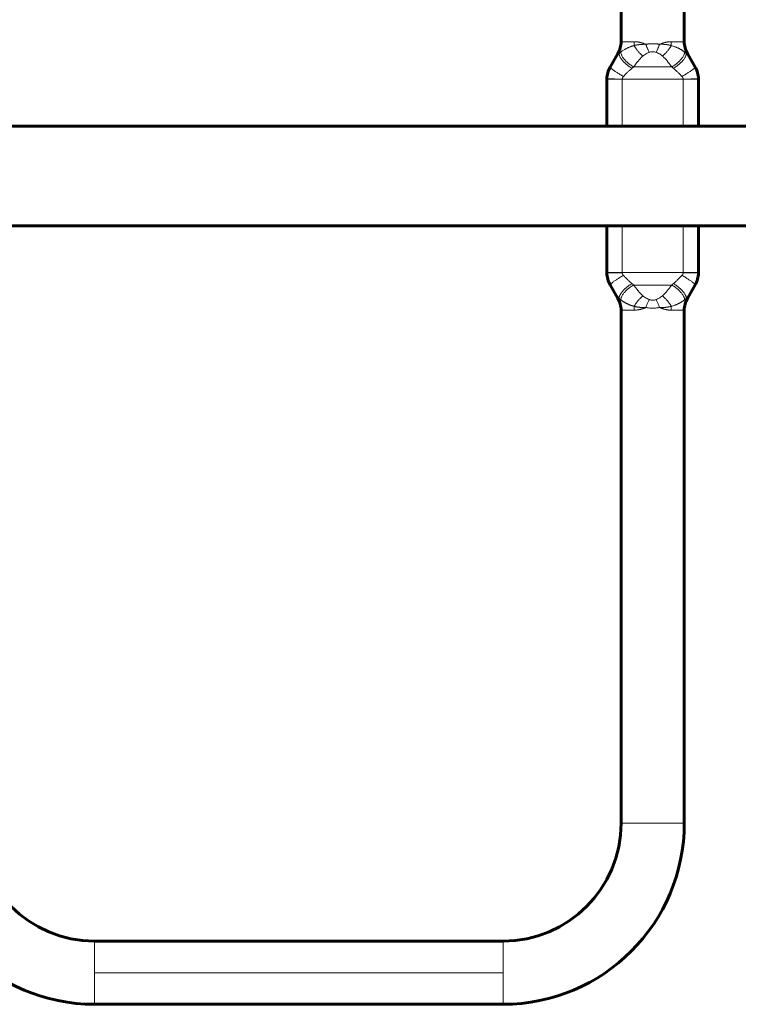
# Model space of a CAD drawing. Units: millimetres. Extents: x -3930 to 3476, y -5376 to 4525.
# Drawn here: x -176 to 128, y -3453 to -3035 of the extents above; entities that cross this region are included whole.
import ezdxf

# ---------------------------------------------------------------- set-up
doc = ezdxf.new("R2010")
doc.units = ezdxf.units.MM
doc.linetypes.add('K5LT_BASIC', pattern=[0])
doc.linetypes.add('K5LT_THIN', pattern=[0])

msp = doc.modelspace()

# ---------------------------------------------------------------- linework, layer by layer
at = {"color": 150, "linetype": 'K5LT_BASIC', "lineweight": 60}
for p, q in [((78.57, -2827.27), (78.57, -3044.72)), ((105.37, -2827.27), (105.37, -3044.72)), ((77.23, -3049.72), (73.91, -3055.47)), ((106.71, -3049.72), (110.03, -3055.47)), ((72.57, -3060.47), (72.57, -3080.47)), ((111.37, -3060.47), (111.37, -3080.47)), ((72.57, -3080.47), (-188.63, -3080.47)), ((72.59, -3080.47), (72.57, -3080.47)), ((79.08, -3080.47), (72.59, -3080.47)), ((79.08, -3080.47), (104.86, -3080.47)), ((111.36, -3080.47), (104.86, -3080.47)), ((111.37, -3080.47), (111.36, -3080.47)), ((335.79, -3080.47), (111.37, -3080.47)), ((72.57, -3122.77), (-188.63, -3122.77)), ((72.57, -3142.77), (72.57, -3122.77)), ((72.59, -3122.77), (72.57, -3122.77)), ((79.08, -3122.77), (72.59, -3122.77)), ((79.08, -3122.77), (104.86, -3122.77)), ((111.36, -3122.77), (104.86, -3122.77)), ((111.37, -3122.77), (111.36, -3122.77)), ((111.37, -3142.77), (111.37, -3122.77)), ((335.79, -3122.77), (111.37, -3122.77)), ((77.23, -3153.52), (73.91, -3147.77)), ((106.71, -3153.52), (110.03, -3147.77)), ((78.57, -3375.97), (78.57, -3158.52)), ((105.37, -3375.97), (105.37, -3158.52)), ((-144.63, -3425.97), (28.57, -3425.97)), ((-144.63, -3452.77), (28.57, -3452.77))]:
    msp.add_line(p, q, dxfattribs=at)
at = {"color": 7, "linetype": 'K5LT_THIN', "lineweight": 18}
for p, q in [((78.57, -3044.72), (84.16, -3044.72)), ((99.79, -3044.72), (105.37, -3044.72)), ((77.75, -3049.72), (77.23, -3049.72)), ((106.71, -3049.72), (106.2, -3049.72)), ((73.91, -3055.47), (73.94, -3055.47)), ((83.92, -3055.38), (100.03, -3055.38)), ((110.01, -3055.47), (110.03, -3055.47)), ((72.59, -3060.47), (72.57, -3060.47)), ((72.59, -3060.63), (72.59, -3060.47)), ((72.59, -3080.47), (72.59, -3060.63)), ((79.08, -3060.63), (72.59, -3060.63)), ((79.08, -3060.53), (79.08, -3060.63)), ((79.08, -3060.63), (79.08, -3080.47)), ((104.86, -3060.63), (79.08, -3060.63)), ((104.86, -3060.63), (104.86, -3060.53)), ((104.86, -3080.47), (104.86, -3060.63)), ((104.86, -3060.63), (111.36, -3060.63)), ((111.36, -3060.47), (111.36, -3060.63)), ((111.37, -3060.47), (111.36, -3060.47)), ((111.36, -3060.63), (111.36, -3080.47)), ((72.59, -3122.77), (72.59, -3142.62)), ((79.08, -3142.62), (79.08, -3122.77)), ((104.86, -3122.77), (104.86, -3142.62)), ((111.36, -3142.62), (111.36, -3122.77)), ((72.59, -3142.77), (72.57, -3142.77)), ((79.08, -3142.62), (72.59, -3142.62)), ((72.59, -3142.62), (72.59, -3142.77)), ((104.86, -3142.62), (79.08, -3142.62)), ((79.08, -3142.71), (79.08, -3142.62)), ((104.86, -3142.62), (111.36, -3142.62)), ((104.86, -3142.62), (104.86, -3142.71)), ((111.36, -3142.77), (111.36, -3142.62)), ((111.37, -3142.77), (111.36, -3142.77)), ((73.91, -3147.77), (73.94, -3147.77)), ((83.92, -3147.86), (100.03, -3147.86)), ((110.01, -3147.77), (110.03, -3147.77)), ((77.75, -3153.52), (77.23, -3153.52)), ((106.71, -3153.52), (106.2, -3153.52)), ((78.57, -3158.52), (84.16, -3158.52)), ((99.79, -3158.52), (105.37, -3158.52)), ((78.57, -3375.97), (105.37, -3375.97)), ((-144.63, -3425.97), (-144.63, -3439.37)), ((28.57, -3425.97), (28.57, -3439.37)), ((-144.63, -3439.37), (28.57, -3439.37)), ((-144.63, -3439.37), (-144.63, -3452.77)), ((28.57, -3439.37), (28.57, -3452.77))]:
    msp.add_line(p, q, dxfattribs=at)
at = {"color": 150, "linetype": 'K5LT_BASIC', "lineweight": 60}
for centre, radius, start, end in [((68.57, -3044.72), 10, 330, 0), ((115.37, -3044.72), 10, 180, 210), ((82.57, -3060.47), 10, 150, 180), ((101.37, -3060.47), 10, 0, 30), ((82.57, -3142.77), 10, 180, 210), ((101.37, -3142.77), 10, 330, 0), ((68.57, -3158.52), 10, 0, 30), ((115.37, -3158.52), 10, 150, 180), ((-144.63, -3375.97), 76.8, 180, 270), ((-144.63, -3375.97), 50, 180, 270), ((28.57, -3375.97), 76.8, 270, 0), ((28.57, -3375.97), 50, 270, 0)]:
    msp.add_arc(centre, radius, start, end, dxfattribs=at)
at = {"color": 7, "linetype": 'K5LT_THIN', "lineweight": 18}
for centre, major_axis, start_param, end_param in [((78.32, -3044.72), (0, 10), 4.550541, 4.712389), ((105.63, -3044.72), (0, -10), 4.712389, 4.874237), ((78.32, -3158.52), (0, 10), 4.712389, 4.874237), ((105.63, -3158.52), (0, -10), 4.550541, 4.712389)]:
    msp.add_ellipse(centre, major_axis=major_axis, ratio=0.583444, start_param=start_param, end_param=end_param, dxfattribs=at)
for points, knots in [([(78.44, -3049.12), (78.64, -3048.96), (79.03, -3048.66), (79.6, -3048.29), (80.11, -3047.98), (80.55, -3047.74), (80.97, -3047.53), (81.36, -3047.34), (81.76, -3047.16), (82.17, -3046.99), (82.55, -3046.85), (82.89, -3046.72), (83.22, -3046.61), (83.61, -3046.48), (83.91, -3046.39), (84.08, -3046.33)], [0, 0, 0, 0, 2.254306, 4.206945, 5.751548, 7.115865, 8.276172, 9.338838, 10.406249, 11.519038, 12.490331, 13.272414, 13.976546, 14.879326, 16, 16, 16, 16]), ([(84.08, -3046.33), (84.21, -3046.3), (84.45, -3046.24), (84.77, -3046.18), (85.03, -3046.13), (85.22, -3046.09), (85.38, -3046.07), (85.53, -3046.04), (85.69, -3046.02), (85.87, -3046), (86.04, -3045.98), (86.21, -3045.95), (86.38, -3045.94), (86.54, -3045.92), (86.7, -3045.91), (86.83, -3045.9), (86.94, -3045.89), (87.04, -3045.88), (87.15, -3045.87), (87.33, -3045.86), (87.52, -3045.85), (87.71, -3045.84), (87.84, -3045.84), (87.99, -3045.82), (88.16, -3045.81), (88.33, -3045.79), (88.48, -3045.79), (88.6, -3045.79), (88.7, -3045.79), (88.86, -3045.8), (88.98, -3045.81), (89.08, -3045.83)], [0, 0, 0, 0, 2.710267, 5.059776, 6.736428, 8.032115, 8.95591, 9.912026, 11.014366, 12.162649, 13.358654, 14.402196, 15.470598, 16.5206, 17.554683, 18.414983, 19.061281, 19.63717, 20.298857, 21.115223, 23.003001, 23.816208, 24.525887, 25.443938, 26.486355, 27.650737, 28.499818, 29.181655, 29.707971, 30.322191, 32, 32, 32, 32]), ([(87.82, -3050.79), (87.62, -3050.62), (87.23, -3050.29), (86.7, -3049.77), (86.22, -3049.27), (85.8, -3048.79), (85.42, -3048.33), (85.1, -3047.91), (84.83, -3047.53), (84.59, -3047.18), (84.38, -3046.85), (84.22, -3046.57), (84.12, -3046.41), (84.08, -3046.33)], [0, 0, 0, 0, 1.962875, 3.728914, 5.261073, 6.79852, 8.173773, 9.423876, 10.5065, 11.51935, 12.514412, 13.33683, 14, 14, 14, 14]), ([(84.16, -3044.72), (84.27, -3044.73), (84.47, -3044.73), (84.75, -3044.74), (84.98, -3044.76), (85.18, -3044.78), (85.4, -3044.8), (85.64, -3044.83), (85.9, -3044.88), (86.18, -3044.93), (86.47, -3044.99), (86.77, -3045.06), (87.06, -3045.13), (87.32, -3045.2), (87.57, -3045.28), (87.82, -3045.36), (88.07, -3045.44), (88.29, -3045.52), (88.49, -3045.59), (88.69, -3045.67), (88.88, -3045.75), (89.01, -3045.8), (89.08, -3045.83)], [0, 0, 0, 0, 1.694933, 3.109634, 4.100954, 5.080058, 6.024417, 7.214415, 8.46039, 9.789107, 11.084348, 12.527497, 13.850366, 15.031975, 16.123544, 17.282765, 18.470315, 19.443814, 20.309526, 21.215526, 22.112351, 23, 23, 23, 23]), ([(89.08, -3045.83), (89.21, -3045.8), (89.45, -3045.76), (89.77, -3045.72), (90.03, -3045.68), (90.26, -3045.65), (90.51, -3045.63), (90.79, -3045.6), (91.13, -3045.58), (91.51, -3045.57), (91.92, -3045.56), (92.33, -3045.56), (92.76, -3045.58), (93.2, -3045.61), (93.6, -3045.64), (93.94, -3045.68), (94.2, -3045.72), (94.43, -3045.75), (94.65, -3045.79), (94.8, -3045.81), (94.87, -3045.83)], [0, 0, 0, 0, 1.468842, 2.638148, 3.507919, 4.334659, 5.192218, 6.212434, 7.3585, 8.817398, 10.297987, 11.774719, 13.28082, 14.875649, 16.487223, 17.69663, 18.559919, 19.351226, 20.149954, 21, 21, 21, 21]), ([(90.48, -3049.23), (90.37, -3049.01), (90.17, -3048.59), (89.9, -3047.98), (89.69, -3047.46), (89.5, -3046.98), (89.33, -3046.54), (89.19, -3046.15), (89.11, -3045.92), (89.08, -3045.83)], [0, 0, 0, 0, 2.238563, 4.062271, 5.471123, 6.7395, 8.129688, 9.205327, 10, 10, 10, 10]), ([(93.47, -3049.23), (93.58, -3049.01), (93.78, -3048.59), (94.05, -3047.98), (94.26, -3047.46), (94.45, -3046.98), (94.62, -3046.54), (94.76, -3046.15), (94.84, -3045.92), (94.87, -3045.83)], [0, 0, 0, 0, 2.238563, 4.062271, 5.471123, 6.7395, 8.129688, 9.205327, 10, 10, 10, 10]), ([(94.87, -3045.83), (95.06, -3045.75), (95.43, -3045.6), (95.94, -3045.42), (96.38, -3045.27), (96.76, -3045.16), (97.1, -3045.08), (97.41, -3045), (97.7, -3044.94), (97.99, -3044.89), (98.29, -3044.84), (98.6, -3044.79), (98.91, -3044.76), (99.17, -3044.74), (99.37, -3044.73), (99.53, -3044.73), (99.66, -3044.72), (99.75, -3044.72), (99.79, -3044.72)], [0, 0, 0, 0, 2.179319, 4.120382, 5.776505, 7.147687, 8.405213, 9.578536, 10.667654, 11.773639, 12.905831, 14.167914, 15.438595, 16.554819, 17.346748, 17.901581, 18.430614, 19, 19, 19, 19]), ([(94.87, -3045.83), (94.95, -3045.81), (95.1, -3045.8), (95.3, -3045.78), (95.48, -3045.78), (95.64, -3045.77), (95.81, -3045.77), (96, -3045.76), (96.17, -3045.76), (96.34, -3045.77), (96.5, -3045.78), (96.68, -3045.81), (96.86, -3045.84), (97.04, -3045.88), (97.2, -3045.9), (97.38, -3045.93), (97.57, -3045.94), (97.75, -3045.96), (97.91, -3045.97), (98.03, -3045.99), (98.15, -3046.01), (98.3, -3046.03), (98.47, -3046.05), (98.65, -3046.08), (98.8, -3046.11), (98.97, -3046.14), (99.17, -3046.18), (99.4, -3046.22), (99.63, -3046.28), (99.79, -3046.31), (99.87, -3046.33)], [0, 0, 0, 0, 1.408848, 2.613551, 3.584877, 4.470628, 5.481905, 6.592373, 7.720721, 8.57829, 9.566712, 10.558207, 11.847463, 12.828164, 13.774963, 14.839801, 16.085138, 17.343952, 18.247172, 18.977554, 19.692899, 20.405371, 21.941287, 22.861674, 23.873487, 24.902245, 26.238481, 27.745017, 29.440577, 31, 31, 31, 31]), ([(96.13, -3050.79), (96.33, -3050.62), (96.71, -3050.29), (97.25, -3049.77), (97.73, -3049.27), (98.15, -3048.79), (98.53, -3048.33), (98.85, -3047.91), (99.12, -3047.53), (99.36, -3047.18), (99.57, -3046.85), (99.73, -3046.57), (99.83, -3046.41), (99.87, -3046.33)], [0, 0, 0, 0, 1.962875, 3.728914, 5.261073, 6.79852, 8.173773, 9.423876, 10.5065, 11.51935, 12.514412, 13.33683, 14, 14, 14, 14]), ([(99.87, -3046.33), (100.14, -3046.42), (100.65, -3046.57), (101.31, -3046.81), (101.83, -3047.01), (102.26, -3047.19), (102.62, -3047.35), (102.94, -3047.51), (103.26, -3047.67), (103.55, -3047.82), (103.84, -3047.99), (104.13, -3048.15), (104.42, -3048.33), (104.69, -3048.51), (104.95, -3048.69), (105.23, -3048.9), (105.41, -3049.04), (105.51, -3049.12)], [0, 0, 0, 0, 2.076077, 3.885368, 5.390558, 6.563513, 7.651517, 8.691885, 9.646755, 10.668767, 11.616211, 12.660189, 13.676123, 14.749157, 15.755431, 16.686386, 18, 18, 18, 18]), ([(73.94, -3055.47), (74.06, -3055.26), (74.31, -3054.84), (74.66, -3054.26), (74.99, -3053.71), (75.32, -3053.17), (75.67, -3052.6), (76.02, -3052.06), (76.35, -3051.58), (76.61, -3051.2), (76.82, -3050.9), (76.99, -3050.67), (77.15, -3050.46), (77.3, -3050.26), (77.46, -3050.07), (77.61, -3049.89), (77.7, -3049.77), (77.75, -3049.72)], [0, 0, 0, 0, 1.789548, 3.442948, 4.960201, 6.517949, 8.230938, 10.056408, 11.631292, 12.87235, 13.822342, 14.595553, 15.296624, 15.978605, 16.713638, 17.405119, 18, 18, 18, 18]), ([(83.18, -3055.99), (82.92, -3055.83), (82.42, -3055.53), (81.74, -3055.05), (81.13, -3054.58), (80.56, -3054.1), (80.02, -3053.6), (79.52, -3053.08), (79.07, -3052.57), (78.68, -3052.06), (78.35, -3051.57), (78.11, -3051.13), (77.95, -3050.77), (77.85, -3050.48), (77.79, -3050.25), (77.76, -3050.05), (77.74, -3049.88), (77.74, -3049.77), (77.75, -3049.72)], [0, 0, 0, 0, 1.726011, 3.231045, 4.569582, 5.940205, 7.351135, 8.744074, 10.141635, 11.53531, 12.932557, 14.260752, 15.384575, 16.300382, 17.023668, 17.754364, 18.394172, 19, 19, 19, 19]), ([(83.92, -3055.38), (83.66, -3055.24), (83.16, -3054.95), (82.48, -3054.49), (81.87, -3054.03), (81.3, -3053.56), (80.76, -3053.06), (80.25, -3052.54), (79.8, -3052.01), (79.41, -3051.49), (79.08, -3050.97), (78.82, -3050.48), (78.62, -3050.01), (78.5, -3049.62), (78.45, -3049.32), (78.44, -3049.17), (78.44, -3049.12)], [0, 0, 0, 0, 1.591254, 2.978819, 4.213607, 5.478605, 6.780086, 8.063527, 9.349972, 10.636671, 11.910538, 13.172752, 14.363734, 15.621803, 16.481873, 17, 17, 17, 17]), ([(87.82, -3050.79), (87.45, -3051.14), (87.09, -3051.49), (86.05, -3052.58), (85.45, -3053.37), (84.53, -3054.56), (84.22, -3054.97), (83.92, -3055.38)], [0, 0, 0, 0, 0.001642333, 0.001642333, 0.004940809, 0.004940809, 0.006658609, 0.006658609, 0.006658609, 0.006658609]), ([(90.48, -3049.23), (90.17, -3049.36), (89.87, -3049.48), (89.28, -3049.76), (89, -3049.92), (88.46, -3050.28), (88.2, -3050.47), (87.91, -3050.71), (87.87, -3050.75), (87.82, -3050.79)], [0, 0, 0, 0, 0.001008549, 0.001008549, 0.002021056, 0.002021056, 0.003043357, 0.003043357, 0.003227657, 0.003227657, 0.003227657, 0.003227657]), ([(93.47, -3049.23), (93.3, -3049.18), (93.14, -3049.13), (92.81, -3049.05), (92.65, -3049.02), (92.33, -3048.98), (92.17, -3048.97), (91.85, -3048.97), (91.7, -3048.98), (91.39, -3049.01), (91.23, -3049.03), (90.91, -3049.1), (90.75, -3049.14), (90.56, -3049.21), (90.52, -3049.22), (90.48, -3049.23)], [2.9235965, 2.9235965, 2.9235965, 2.9235965, 2.9971347, 2.9971347, 3.0676909, 3.0676909, 3.1362979, 3.1362979, 3.2038863, 3.2038863, 3.27224, 3.27224, 3.3423435, 3.3423435, 3.3595888, 3.3595888, 3.3595888, 3.3595888]), ([(96.13, -3050.79), (95.87, -3050.58), (95.62, -3050.37), (95.08, -3050.01), (94.8, -3049.84), (94.22, -3049.54), (93.91, -3049.42), (93.56, -3049.27), (93.51, -3049.25), (93.47, -3049.23)], [0, 0, 0, 0, 0.00104789, 0.00104789, 0.002066494, 0.002066494, 0.003080333, 0.003080333, 0.003229064, 0.003229064, 0.003229064, 0.003229064]), ([(100.03, -3055.38), (99.7, -3054.94), (99.38, -3054.5), (98.43, -3053.28), (97.82, -3052.48), (96.8, -3051.42), (96.46, -3051.11), (96.13, -3050.79)], [0, 0, 0, 0, 0.001832413, 0.001832413, 0.005161717, 0.005161717, 0.006658609, 0.006658609, 0.006658609, 0.006658609]), ([(100.03, -3055.38), (100.29, -3055.24), (100.79, -3054.95), (101.47, -3054.49), (102.08, -3054.03), (102.65, -3053.56), (103.19, -3053.06), (103.69, -3052.54), (104.15, -3052.01), (104.54, -3051.49), (104.87, -3050.97), (105.13, -3050.48), (105.33, -3050.01), (105.45, -3049.62), (105.5, -3049.32), (105.51, -3049.17), (105.51, -3049.12)], [0, 0, 0, 0, 1.591253, 2.978818, 4.213607, 5.478605, 6.780086, 8.063527, 9.349973, 10.636672, 11.91054, 13.172755, 14.363738, 15.621806, 16.481875, 17, 17, 17, 17]), ([(100.77, -3055.99), (101.03, -3055.83), (101.53, -3055.53), (102.21, -3055.05), (102.82, -3054.58), (103.39, -3054.1), (103.93, -3053.6), (104.43, -3053.08), (104.88, -3052.57), (105.27, -3052.06), (105.59, -3051.57), (105.84, -3051.13), (106, -3050.77), (106.1, -3050.48), (106.16, -3050.25), (106.19, -3050.05), (106.2, -3049.88), (106.2, -3049.77), (106.2, -3049.72)], [0, 0, 0, 0, 1.72601, 3.231044, 4.569581, 5.940205, 7.351134, 8.744073, 10.141635, 11.535309, 12.932557, 14.260755, 15.384582, 16.300392, 17.02368, 17.754378, 18.394181, 19, 19, 19, 19]), ([(106.2, -3049.72), (106.47, -3050.04), (106.93, -3050.62), (107.49, -3051.41), (107.89, -3052.01), (108.18, -3052.45), (108.43, -3052.85), (108.67, -3053.24), (108.94, -3053.68), (109.25, -3054.19), (109.62, -3054.8), (109.87, -3055.24), (110.01, -3055.47)], [0, 0, 0, 0, 2.599147, 4.56779, 5.804979, 6.738728, 7.558569, 8.407926, 9.271759, 10.350728, 11.584141, 13, 13, 13, 13]), ([(72.59, -3060.47), (72.59, -3060.31), (72.6, -3060.01), (72.63, -3059.59), (72.67, -3059.22), (72.72, -3058.88), (72.78, -3058.5), (72.88, -3058.07), (73, -3057.63), (73.14, -3057.19), (73.3, -3056.77), (73.48, -3056.34), (73.67, -3055.97), (73.82, -3055.67), (73.91, -3055.53), (73.94, -3055.47)], [0, 0, 0, 0, 1.496902, 2.778014, 3.843335, 4.856356, 6.026929, 7.393507, 8.859147, 10.22356, 11.634525, 12.959556, 14.466587, 15.458088, 16, 16, 16, 16]), ([(79.56, -3059.47), (79.29, -3059.32), (78.78, -3059.02), (78.08, -3058.59), (77.45, -3058.21), (76.86, -3057.83), (76.31, -3057.46), (75.79, -3057.11), (75.33, -3056.78), (74.92, -3056.48), (74.58, -3056.21), (74.31, -3055.98), (74.13, -3055.8), (74.01, -3055.66), (73.94, -3055.55), (73.93, -3055.5), (73.94, -3055.47)], [0, 0, 0, 0, 1.549681, 2.901025, 4.102821, 5.333508, 6.60004, 7.849505, 9.103398, 10.355175, 11.605821, 12.862676, 13.995374, 15.007053, 15.965277, 17, 17, 17, 17]), ([(83.18, -3055.99), (82.94, -3056.19), (82.51, -3056.56), (81.95, -3057.07), (81.49, -3057.52), (81.01, -3057.98), (80.5, -3058.5), (80, -3059.02), (79.69, -3059.34), (79.56, -3059.47)], [0, 0, 0, 0, 1.9099, 3.451142, 4.584958, 5.779262, 7.425312, 8.8945, 10, 10, 10, 10]), ([(104.39, -3059.47), (104.17, -3059.24), (103.75, -3058.81), (103.18, -3058.23), (102.68, -3057.73), (102.19, -3057.26), (101.7, -3056.79), (101.21, -3056.36), (100.9, -3056.1), (100.77, -3055.99)], [0, 0, 0, 0, 1.859859, 3.470907, 4.833142, 6.049213, 7.564979, 8.916124, 10, 10, 10, 10]), ([(104.39, -3059.47), (104.66, -3059.32), (105.17, -3059.02), (105.87, -3058.59), (106.5, -3058.21), (107.09, -3057.83), (107.64, -3057.46), (108.16, -3057.11), (108.62, -3056.78), (109.03, -3056.48), (109.37, -3056.21), (109.63, -3055.98), (109.82, -3055.8), (109.94, -3055.66), (110, -3055.55), (110.02, -3055.5), (110.01, -3055.47)], [0, 0, 0, 0, 1.54968, 2.901023, 4.10282, 5.333507, 6.600041, 7.849507, 9.1034, 10.355177, 11.605823, 12.862677, 13.995376, 15.007055, 15.965279, 17, 17, 17, 17]), ([(110.01, -3055.47), (110.1, -3055.62), (110.24, -3055.89), (110.43, -3056.27), (110.58, -3056.6), (110.71, -3056.93), (110.84, -3057.3), (110.98, -3057.72), (111.09, -3058.16), (111.18, -3058.6), (111.26, -3059.05), (111.32, -3059.52), (111.35, -3060.01), (111.36, -3060.32), (111.36, -3060.47)], [0, 0, 0, 0, 1.423143, 2.634052, 3.632728, 4.575702, 5.71831, 7.037525, 8.390672, 9.615911, 10.847845, 12.294386, 13.715629, 15, 15, 15, 15]), ([(79.08, -3060.53), (78.79, -3060.53), (78.24, -3060.53), (77.47, -3060.53), (76.79, -3060.53), (76.15, -3060.53), (75.53, -3060.52), (74.95, -3060.52), (74.42, -3060.51), (73.95, -3060.51), (73.54, -3060.5), (73.2, -3060.5), (72.94, -3060.49), (72.76, -3060.49), (72.66, -3060.48), (72.61, -3060.48), (72.59, -3060.47), (72.59, -3060.47)], [0, 0, 0, 0, 1.602111, 2.995839, 4.226325, 5.485045, 6.784674, 8.076892, 9.378591, 10.679854, 11.967548, 13.212314, 14.533692, 15.672376, 16.65774, 17.341743, 18, 18, 18, 18]), ([(79.56, -3059.47), (79.52, -3059.51), (79.46, -3059.58), (79.38, -3059.68), (79.32, -3059.77), (79.28, -3059.84), (79.24, -3059.91), (79.21, -3059.98), (79.18, -3060.04), (79.16, -3060.1), (79.14, -3060.15), (79.13, -3060.2), (79.11, -3060.25), (79.1, -3060.31), (79.1, -3060.36), (79.09, -3060.41), (79.09, -3060.45), (79.08, -3060.49), (79.08, -3060.52), (79.08, -3060.53)], [0, 0, 0, 0, 2.48547, 4.675858, 6.480305, 7.898811, 9.172862, 10.379742, 11.519454, 12.595252, 13.567533, 14.42174, 15.208215, 16.243957, 17.192761, 18.043977, 18.635007, 19.283464, 20, 20, 20, 20]), ([(104.86, -3060.53), (104.86, -3060.51), (104.86, -3060.47), (104.86, -3060.41), (104.85, -3060.35), (104.84, -3060.29), (104.83, -3060.23), (104.81, -3060.17), (104.79, -3060.11), (104.77, -3060.04), (104.74, -3059.97), (104.7, -3059.9), (104.67, -3059.84), (104.63, -3059.78), (104.6, -3059.72), (104.56, -3059.67), (104.52, -3059.63), (104.49, -3059.58), (104.45, -3059.54), (104.42, -3059.51), (104.4, -3059.48), (104.39, -3059.47)], [0, 0, 0, 0, 1.164344, 2.331305, 3.493358, 4.607576, 5.657031, 6.728055, 7.956018, 9.345149, 10.826501, 12.233077, 13.57496, 14.825853, 16.045268, 17.202512, 18.31402, 19.331846, 20.33142, 21.199808, 22, 22, 22, 22]), ([(104.86, -3060.53), (105.16, -3060.53), (105.71, -3060.53), (106.48, -3060.53), (107.16, -3060.53), (107.8, -3060.53), (108.42, -3060.52), (109, -3060.52), (109.53, -3060.51), (110, -3060.51), (110.4, -3060.5), (110.75, -3060.5), (111.01, -3060.49), (111.18, -3060.49), (111.29, -3060.48), (111.34, -3060.48), (111.35, -3060.47), (111.36, -3060.47)], [0, 0, 0, 0, 1.602111, 2.995839, 4.226325, 5.485045, 6.784674, 8.076892, 9.378591, 10.679854, 11.967548, 13.212314, 14.533692, 15.672376, 16.65774, 17.341743, 18, 18, 18, 18]), ([(79.08, -3142.71), (78.79, -3142.71), (78.24, -3142.71), (77.47, -3142.72), (76.79, -3142.72), (76.15, -3142.72), (75.53, -3142.72), (74.95, -3142.73), (74.42, -3142.73), (73.95, -3142.74), (73.54, -3142.74), (73.2, -3142.75), (72.94, -3142.76), (72.76, -3142.76), (72.66, -3142.77), (72.61, -3142.77), (72.59, -3142.77), (72.59, -3142.77)], [0, 0, 0, 0, 1.602111, 2.995839, 4.226325, 5.485045, 6.784674, 8.076892, 9.378591, 10.679854, 11.967548, 13.212314, 14.533692, 15.672376, 16.65774, 17.341743, 18, 18, 18, 18]), ([(72.59, -3142.77), (72.59, -3143.22), (72.64, -3143.98), (72.81, -3144.88), (72.96, -3145.47), (73.09, -3145.9), (73.23, -3146.31), (73.41, -3146.73), (73.63, -3147.23), (73.82, -3147.57), (73.94, -3147.77)], [0, 0, 0, 0, 2.820962, 4.760074, 5.817338, 6.669676, 7.562388, 8.562085, 9.532032, 11, 11, 11, 11]), ([(79.56, -3143.77), (79.5, -3143.72), (79.41, -3143.61), (79.29, -3143.44), (79.21, -3143.28), (79.15, -3143.13), (79.11, -3142.99), (79.09, -3142.85), (79.08, -3142.76), (79.08, -3142.71)], [0, 0, 0, 0, 1.922047, 3.656618, 5.203713, 6.488209, 7.69927, 8.844826, 10, 10, 10, 10]), ([(104.86, -3142.71), (104.86, -3142.77), (104.86, -3142.87), (104.84, -3142.99), (104.81, -3143.08), (104.78, -3143.17), (104.75, -3143.25), (104.71, -3143.34), (104.66, -3143.43), (104.59, -3143.54), (104.5, -3143.65), (104.43, -3143.73), (104.39, -3143.77)], [0, 0, 0, 0, 1.7877, 3.16849, 4.142368, 4.960922, 5.93732, 7.030056, 8.250681, 9.580415, 11.158143, 13, 13, 13, 13]), ([(104.86, -3142.71), (105.16, -3142.71), (105.71, -3142.71), (106.48, -3142.72), (107.16, -3142.72), (107.8, -3142.72), (108.42, -3142.72), (109, -3142.73), (109.53, -3142.73), (110, -3142.74), (110.4, -3142.74), (110.75, -3142.75), (111.01, -3142.76), (111.18, -3142.76), (111.29, -3142.77), (111.34, -3142.77), (111.35, -3142.77), (111.36, -3142.77)], [0, 0, 0, 0, 1.602111, 2.995839, 4.226325, 5.485045, 6.784674, 8.076892, 9.378591, 10.679854, 11.967548, 13.212314, 14.533692, 15.672376, 16.65774, 17.341743, 18, 18, 18, 18]), ([(110.01, -3147.77), (110.32, -3147.25), (110.65, -3146.53), (110.94, -3145.65), (111.06, -3145.22), (111.14, -3144.84), (111.22, -3144.47), (111.28, -3144.08), (111.32, -3143.67), (111.35, -3143.24), (111.36, -3142.93), (111.36, -3142.77)], [0, 0, 0, 0, 4.170169, 5.430185, 6.401563, 7.231998, 8.089289, 9.007762, 9.906457, 10.915312, 12, 12, 12, 12]), ([(79.56, -3143.77), (79.29, -3143.93), (78.78, -3144.23), (78.08, -3144.65), (77.45, -3145.04), (76.86, -3145.42), (76.31, -3145.78), (75.79, -3146.14), (75.33, -3146.46), (74.92, -3146.77), (74.58, -3147.04), (74.31, -3147.27), (74.13, -3147.45), (74.01, -3147.59), (73.94, -3147.7), (73.93, -3147.75), (73.94, -3147.77)], [0, 0, 0, 0, 1.54968, 2.901023, 4.10282, 5.333507, 6.600041, 7.849507, 9.1034, 10.355177, 11.605823, 12.862677, 13.995376, 15.007055, 15.965279, 17, 17, 17, 17]), ([(83.18, -3147.26), (82.92, -3147.05), (82.48, -3146.66), (81.9, -3146.13), (81.44, -3145.68), (80.99, -3145.24), (80.5, -3144.74), (80.01, -3144.24), (79.7, -3143.92), (79.56, -3143.77)], [0, 0, 0, 0, 2.023213, 3.617947, 4.739754, 5.86481, 7.405854, 8.839818, 10, 10, 10, 10]), ([(104.39, -3143.77), (104.11, -3144.07), (103.61, -3144.59), (102.94, -3145.26), (102.4, -3145.79), (101.9, -3146.27), (101.43, -3146.7), (101.04, -3147.03), (100.84, -3147.2), (100.77, -3147.26)], [0, 0, 0, 0, 2.381818, 4.194557, 5.58441, 6.88917, 8.389827, 9.422563, 10, 10, 10, 10]), ([(104.39, -3143.77), (104.66, -3143.93), (105.17, -3144.23), (105.87, -3144.65), (106.5, -3145.04), (107.09, -3145.42), (107.64, -3145.78), (108.16, -3146.14), (108.62, -3146.46), (109.03, -3146.77), (109.37, -3147.04), (109.63, -3147.27), (109.82, -3147.45), (109.94, -3147.59), (110, -3147.7), (110.02, -3147.75), (110.01, -3147.77)], [0, 0, 0, 0, 1.549681, 2.901025, 4.102821, 5.333508, 6.60004, 7.849505, 9.103398, 10.355175, 11.605821, 12.862676, 13.995374, 15.007053, 15.965277, 17, 17, 17, 17]), ([(73.94, -3147.77), (74.06, -3147.99), (74.31, -3148.41), (74.66, -3148.99), (74.98, -3149.53), (75.3, -3150.05), (75.64, -3150.59), (75.98, -3151.13), (76.32, -3151.63), (76.61, -3152.06), (76.85, -3152.39), (77.05, -3152.65), (77.23, -3152.88), (77.4, -3153.1), (77.57, -3153.31), (77.69, -3153.45), (77.75, -3153.52)], [0, 0, 0, 0, 1.703041, 3.259274, 4.668698, 6.103348, 7.587313, 9.279452, 10.827684, 12.192808, 13.215964, 14.02307, 14.776047, 15.506663, 16.247981, 17, 17, 17, 17]), ([(83.18, -3147.26), (82.92, -3147.41), (82.42, -3147.72), (81.74, -3148.2), (81.13, -3148.67), (80.56, -3149.15), (80.02, -3149.65), (79.52, -3150.17), (79.07, -3150.68), (78.68, -3151.19), (78.35, -3151.68), (78.11, -3152.12), (77.95, -3152.48), (77.85, -3152.77), (77.79, -3153), (77.76, -3153.19), (77.74, -3153.37), (77.74, -3153.48), (77.75, -3153.52)], [0, 0, 0, 0, 1.72601, 3.231044, 4.569581, 5.940205, 7.351134, 8.744073, 10.141635, 11.535309, 12.932557, 14.260755, 15.384582, 16.300392, 17.02368, 17.754378, 18.394181, 19, 19, 19, 19]), ([(83.92, -3147.86), (83.66, -3148.01), (83.16, -3148.3), (82.48, -3148.76), (81.87, -3149.21), (81.3, -3149.69), (80.76, -3150.19), (80.25, -3150.71), (79.8, -3151.24), (79.41, -3151.76), (79.08, -3152.28), (78.82, -3152.77), (78.62, -3153.23), (78.5, -3153.63), (78.45, -3153.93), (78.44, -3154.08), (78.44, -3154.13)], [0, 0, 0, 0, 1.591253, 2.978818, 4.213607, 5.478605, 6.780086, 8.063527, 9.349973, 10.636672, 11.91054, 13.172755, 14.363738, 15.621806, 16.481875, 17, 17, 17, 17]), ([(87.82, -3152.46), (87.45, -3152.11), (87.09, -3151.76), (86.05, -3150.67), (85.45, -3149.88), (84.53, -3148.69), (84.22, -3148.28), (83.92, -3147.86)], [0, 0, 0, 0, 0.001642333, 0.001642333, 0.004940809, 0.004940809, 0.006658609, 0.006658609, 0.006658609, 0.006658609]), ([(100.03, -3147.86), (99.7, -3148.31), (99.38, -3148.75), (98.43, -3149.97), (97.82, -3150.76), (96.8, -3151.82), (96.46, -3152.14), (96.13, -3152.46)], [0, 0, 0, 0, 0.001832413, 0.001832413, 0.005161717, 0.005161717, 0.006658609, 0.006658609, 0.006658609, 0.006658609]), ([(100.03, -3147.86), (100.29, -3148.01), (100.79, -3148.3), (101.47, -3148.76), (102.08, -3149.21), (102.65, -3149.69), (103.19, -3150.19), (103.69, -3150.71), (104.15, -3151.24), (104.54, -3151.76), (104.87, -3152.28), (105.13, -3152.77), (105.33, -3153.23), (105.45, -3153.63), (105.5, -3153.93), (105.51, -3154.08), (105.51, -3154.13)], [0, 0, 0, 0, 1.591254, 2.978819, 4.213607, 5.478605, 6.780086, 8.063527, 9.349972, 10.636671, 11.910538, 13.172752, 14.363734, 15.621803, 16.481873, 17, 17, 17, 17]), ([(100.77, -3147.26), (101.03, -3147.41), (101.53, -3147.72), (102.21, -3148.2), (102.82, -3148.67), (103.39, -3149.15), (103.93, -3149.65), (104.43, -3150.17), (104.88, -3150.68), (105.27, -3151.19), (105.59, -3151.68), (105.84, -3152.12), (106, -3152.48), (106.1, -3152.77), (106.16, -3153), (106.19, -3153.19), (106.2, -3153.37), (106.2, -3153.48), (106.2, -3153.52)], [0, 0, 0, 0, 1.726011, 3.231045, 4.569582, 5.940205, 7.351135, 8.744074, 10.141635, 11.53531, 12.932557, 14.260752, 15.384575, 16.300382, 17.023668, 17.754364, 18.394171, 19, 19, 19, 19]), ([(106.2, -3153.52), (106.4, -3153.29), (106.75, -3152.85), (107.22, -3152.22), (107.61, -3151.66), (107.93, -3151.18), (108.22, -3150.74), (108.48, -3150.31), (108.76, -3149.87), (109.06, -3149.38), (109.39, -3148.84), (109.71, -3148.29), (109.92, -3147.94), (110.01, -3147.77)], [0, 0, 0, 0, 2.054991, 3.800929, 5.144225, 6.35653, 7.362949, 8.370259, 9.331537, 10.42299, 11.710937, 12.937044, 14, 14, 14, 14]), ([(78.44, -3154.13), (78.52, -3154.2), (78.7, -3154.33), (78.95, -3154.52), (79.17, -3154.67), (79.37, -3154.81), (79.57, -3154.94), (79.77, -3155.06), (79.99, -3155.19), (80.23, -3155.33), (80.49, -3155.48), (80.76, -3155.61), (81.04, -3155.75), (81.34, -3155.89), (81.68, -3156.05), (82.03, -3156.2), (82.4, -3156.35), (82.75, -3156.48), (83.09, -3156.6), (83.41, -3156.7), (83.73, -3156.81), (83.96, -3156.88), (84.08, -3156.91)], [0, 0, 0, 0, 1.43925, 2.715729, 3.829438, 4.772851, 5.708736, 6.637095, 7.583197, 8.697059, 9.85047, 11.025685, 12.060817, 13.316628, 14.608784, 16.039277, 17.339803, 18.639224, 19.745974, 20.803596, 21.854456, 23, 23, 23, 23]), ([(87.82, -3152.46), (87.62, -3152.62), (87.23, -3152.96), (86.7, -3153.48), (86.22, -3153.98), (85.8, -3154.46), (85.42, -3154.92), (85.1, -3155.34), (84.83, -3155.72), (84.59, -3156.07), (84.38, -3156.39), (84.22, -3156.67), (84.12, -3156.84), (84.08, -3156.91)], [0, 0, 0, 0, 1.962875, 3.728914, 5.261073, 6.79852, 8.173773, 9.423876, 10.5065, 11.51935, 12.514412, 13.33683, 14, 14, 14, 14]), ([(90.48, -3154.01), (90.17, -3153.89), (89.87, -3153.77), (89.28, -3153.48), (89, -3153.32), (88.46, -3152.97), (88.2, -3152.78), (87.91, -3152.53), (87.87, -3152.5), (87.82, -3152.46)], [0, 0, 0, 0, 0.001009044, 0.001009044, 0.002021413, 0.002021413, 0.003043679, 0.003043679, 0.003227809, 0.003227809, 0.003227809, 0.003227809]), ([(90.48, -3154.01), (90.37, -3154.24), (90.17, -3154.66), (89.9, -3155.27), (89.69, -3155.79), (89.5, -3156.26), (89.33, -3156.71), (89.19, -3157.1), (89.11, -3157.33), (89.08, -3157.42)], [0, 0, 0, 0, 2.238563, 4.062271, 5.471123, 6.7395, 8.129688, 9.205327, 10, 10, 10, 10]), ([(93.47, -3154.01), (93.3, -3154.07), (93.14, -3154.12), (92.81, -3154.2), (92.65, -3154.23), (92.33, -3154.27), (92.17, -3154.28), (91.85, -3154.28), (91.7, -3154.27), (91.39, -3154.24), (91.23, -3154.22), (90.91, -3154.15), (90.75, -3154.1), (90.56, -3154.04), (90.52, -3154.03), (90.48, -3154.01)], [2.9235965, 2.9235965, 2.9235965, 2.9235965, 2.9971347, 2.9971347, 3.0676909, 3.0676909, 3.1362979, 3.1362979, 3.2038863, 3.2038863, 3.27224, 3.27224, 3.3423435, 3.3423435, 3.3595888, 3.3595888, 3.3595888, 3.3595888]), ([(96.13, -3152.46), (95.87, -3152.67), (95.62, -3152.87), (95.08, -3153.24), (94.8, -3153.41), (94.22, -3153.71), (93.91, -3153.83), (93.56, -3153.98), (93.51, -3154), (93.47, -3154.01)], [0, 0, 0, 0, 0.001047754, 0.001047754, 0.002066373, 0.002066373, 0.00308019, 0.00308019, 0.003229006, 0.003229006, 0.003229006, 0.003229006]), ([(93.47, -3154.01), (93.58, -3154.24), (93.78, -3154.66), (94.05, -3155.27), (94.26, -3155.79), (94.45, -3156.26), (94.62, -3156.71), (94.76, -3157.1), (94.84, -3157.33), (94.87, -3157.42)], [0, 0, 0, 0, 2.238563, 4.062271, 5.471123, 6.7395, 8.129688, 9.205327, 10, 10, 10, 10]), ([(96.13, -3152.46), (96.33, -3152.62), (96.71, -3152.96), (97.25, -3153.48), (97.73, -3153.98), (98.15, -3154.46), (98.53, -3154.92), (98.85, -3155.34), (99.12, -3155.72), (99.36, -3156.07), (99.57, -3156.39), (99.73, -3156.67), (99.83, -3156.84), (99.87, -3156.91)], [0, 0, 0, 0, 1.962875, 3.728914, 5.261073, 6.79852, 8.173773, 9.423876, 10.5065, 11.51935, 12.514412, 13.33683, 14, 14, 14, 14]), ([(99.87, -3156.91), (100.13, -3156.84), (100.6, -3156.69), (101.2, -3156.48), (101.69, -3156.29), (102.1, -3156.12), (102.46, -3155.96), (102.78, -3155.81), (103.09, -3155.67), (103.37, -3155.52), (103.65, -3155.37), (103.94, -3155.21), (104.21, -3155.05), (104.46, -3154.89), (104.67, -3154.75), (104.86, -3154.61), (105.05, -3154.48), (105.27, -3154.32), (105.42, -3154.2), (105.51, -3154.13)], [0, 0, 0, 0, 2.154842, 4.023207, 5.475701, 6.782014, 7.973403, 9.078731, 10.151164, 11.159445, 12.216941, 13.281733, 14.404305, 15.417226, 16.326035, 17.080247, 17.89202, 18.761355, 20, 20, 20, 20]), ([(84.08, -3156.91), (84.19, -3156.94), (84.41, -3156.99), (84.72, -3157.06), (85, -3157.11), (85.26, -3157.16), (85.5, -3157.2), (85.75, -3157.23), (86, -3157.27), (86.27, -3157.3), (86.55, -3157.33), (86.86, -3157.36), (87.2, -3157.38), (87.52, -3157.4), (87.79, -3157.41), (87.99, -3157.42), (88.19, -3157.42), (88.38, -3157.42), (88.57, -3157.43), (88.75, -3157.43), (88.91, -3157.42), (89.02, -3157.42), (89.08, -3157.42)], [0, 0, 0, 0, 1.755618, 3.306901, 4.664457, 5.828285, 7.02508, 8.160379, 9.414988, 10.609263, 11.849613, 13.296193, 14.853634, 16.423997, 17.509345, 18.362328, 19.149725, 19.999075, 20.844387, 21.588534, 22.285075, 23, 23, 23, 23]), ([(84.16, -3158.52), (84.4, -3158.52), (84.82, -3158.51), (85.35, -3158.45), (85.74, -3158.4), (86.02, -3158.35), (86.29, -3158.3), (86.53, -3158.25), (86.78, -3158.19), (87.02, -3158.13), (87.27, -3158.06), (87.52, -3157.99), (87.8, -3157.9), (88.08, -3157.8), (88.38, -3157.7), (88.71, -3157.57), (88.94, -3157.48), (89.08, -3157.42)], [0, 0, 0, 0, 2.887109, 4.899126, 6.058952, 7.138128, 8.075893, 8.926191, 9.811418, 10.698654, 11.557837, 12.425503, 13.395334, 14.476101, 15.49886, 16.578786, 18, 18, 18, 18]), ([(89.08, -3157.42), (89.47, -3157.49), (90.18, -3157.6), (91.12, -3157.67), (91.87, -3157.69), (92.53, -3157.68), (93.24, -3157.64), (94.03, -3157.56), (94.58, -3157.47), (94.87, -3157.42)], [0, 0, 0, 0, 2.07759, 3.70439, 4.857477, 5.910319, 7.082627, 8.471472, 10, 10, 10, 10]), ([(94.87, -3157.42), (95.03, -3157.42), (95.3, -3157.43), (95.65, -3157.42), (95.92, -3157.42), (96.2, -3157.41), (96.5, -3157.4), (96.77, -3157.38), (97, -3157.36), (97.19, -3157.35), (97.39, -3157.33), (97.6, -3157.31), (97.82, -3157.28), (98.08, -3157.25), (98.42, -3157.2), (98.87, -3157.13), (99.37, -3157.03), (99.71, -3156.95), (99.87, -3156.91)], [0, 0, 0, 0, 1.742609, 2.927207, 3.732175, 4.769592, 5.962259, 6.987052, 7.780243, 8.419032, 9.12778, 9.970389, 10.830062, 11.675815, 12.887565, 14.800059, 16.982259, 19, 19, 19, 19]), ([(94.87, -3157.42), (95.06, -3157.5), (95.41, -3157.64), (95.87, -3157.81), (96.23, -3157.92), (96.52, -3158.01), (96.86, -3158.11), (97.19, -3158.19), (97.53, -3158.27), (97.79, -3158.32), (98.07, -3158.37), (98.39, -3158.42), (98.79, -3158.47), (99.27, -3158.51), (99.61, -3158.52), (99.79, -3158.52)], [0, 0, 0, 0, 1.829341, 3.285166, 4.367476, 5.248815, 6.051184, 7.562175, 8.406538, 9.286058, 10.126812, 11.127768, 12.418104, 14.102786, 16, 16, 16, 16])]:
    msp.add_open_spline(points, degree=3, knots=knots, dxfattribs=at)
for points in [[(77.75, -3049.72), (77.82, -3049.65), (77.98, -3049.51), (78.2, -3049.31), (78.36, -3049.18), (78.44, -3049.12)], [(105.51, -3049.12), (105.59, -3049.18), (105.74, -3049.31), (105.97, -3049.51), (106.13, -3049.65), (106.2, -3049.72)], [(83.92, -3055.38), (83.84, -3055.45), (83.67, -3055.58), (83.43, -3055.78), (83.26, -3055.92), (83.18, -3055.99)], [(100.77, -3055.99), (100.69, -3055.92), (100.52, -3055.78), (100.27, -3055.58), (100.11, -3055.45), (100.03, -3055.38)], [(83.92, -3147.86), (83.67, -3147.67), (83.43, -3147.46), (83.18, -3147.26)], [(100.77, -3147.26), (100.52, -3147.46), (100.27, -3147.67), (100.03, -3147.86)], [(77.75, -3153.52), (77.82, -3153.6), (77.97, -3153.74), (78.2, -3153.94), (78.36, -3154.07), (78.44, -3154.13)], [(105.51, -3154.13), (105.59, -3154.07), (105.74, -3153.94), (105.97, -3153.74), (106.13, -3153.6), (106.2, -3153.52)]]:
    msp.add_open_spline(points, degree=3, dxfattribs=at)

doc.saveas('drawing.dxf')
